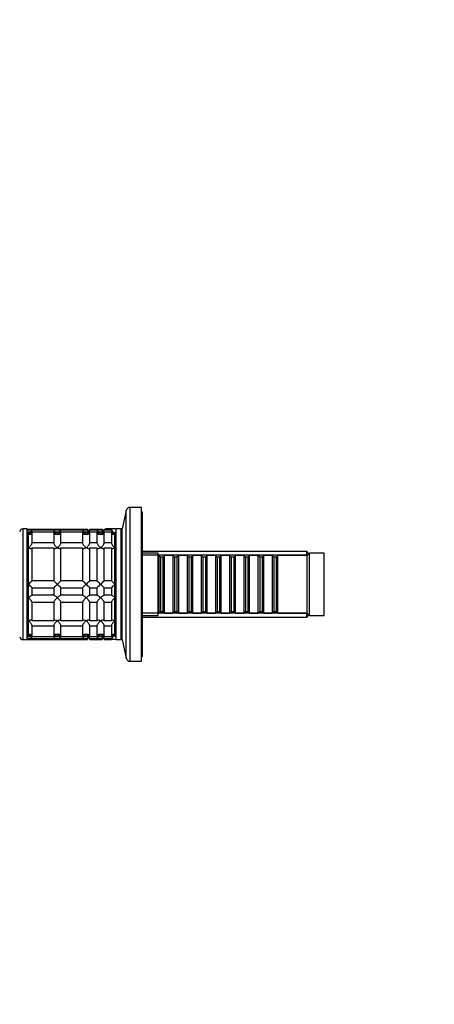
# Model space of a CAD drawing. Units: millimetres. Extents: x 0 to 1478, y 0 to 1758.
# Drawn here: x 268 to 440, y 939 to 1348 of the extents above; entities that cross this region are included whole.
import ezdxf
from ezdxf import colors
from ezdxf.entities.mleader import LeaderData, LeaderLine
from ezdxf.math import Vec2, Vec3

# ---------------------------------------------------------------- set-up
doc = ezdxf.new("R2010")
doc.units = ezdxf.units.MM
doc.layers.add('DV7_Défaut', color=7, linetype='Continuous')
doc.layers.add('Défaut', color=7, linetype='Continuous')

# ---------------------------------------------------------------- blocks, each defined once
blk = doc.blocks.new('_DOT')
at = {"color": 0}
blk.add_line((0, 0), (-1, 0), dxfattribs=at)
at = {"color": 0, "const_width": 0.333}
blk.add_lwpolyline([(-0.1665, 0, 1), (0.1665, 0, 1)], format="xyb", close=True, dxfattribs=at)
blk = doc.blocks.new('SE6')
at = {"layer": 'DV7_Défaut', "color": 7, "linetype": 'Continuous'}
for p, q in [((312.18, 1144.29), (310.48, 1136.62)), ((312.18, 1082.95), (312.18, 1144.29)), ((313.84, 1081.62), (313.84, 1145.62)), ((318.48, 1145.62), (313.84, 1145.62)), ((318.48, 1081.62), (318.48, 1145.62)), ((318.98, 1143.62), (318.48, 1143.62)), ((318.98, 1083.62), (318.98, 1143.62)), ((269.28, 1090.62), (269.28, 1136.62)), ((270.98, 1136.62), (269.28, 1136.62)), ((270.98, 1090.62), (270.98, 1136.62)), ((270.98, 1136.57), (272.98, 1136.57)), ((272.91, 1136.18), (270.98, 1136.18)), ((270.98, 1135.4), (272.37, 1135.4)), ((271.48, 1135.12), (270.98, 1135.12)), ((271.48, 1092.12), (271.48, 1135.12)), ((271.48, 1134.39), (271.48, 1135.12)), ((271.48, 1128.82), (271.48, 1134.39)), ((272.98, 1136.18), (272.98, 1136.57)), ((272.98, 1136.57), (281.98, 1136.57)), ((281.98, 1136.18), (272.98, 1136.18)), ((272.98, 1130.91), (272.98, 1135.4)), ((272.98, 1135.4), (281.98, 1135.4)), ((281.98, 1136.57), (281.98, 1136.18)), ((281.98, 1136.57), (284.98, 1136.57)), ((281.98, 1135.4), (281.98, 1130.91)), ((284.91, 1136.18), (282.04, 1136.18)), ((282.59, 1135.4), (284.37, 1135.4)), ((284.98, 1136.18), (284.98, 1136.57)), ((284.98, 1136.57), (293.98, 1136.57)), ((293.98, 1136.18), (284.98, 1136.18)), ((284.98, 1130.91), (284.98, 1135.4)), ((284.98, 1135.4), (293.98, 1135.4)), ((293.98, 1136.57), (293.98, 1136.18)), ((293.98, 1136.57), (296.08, 1136.57)), ((293.98, 1135.4), (293.98, 1130.91)), ((296.08, 1136.18), (294.04, 1136.18)), ((294.59, 1135.4), (296.08, 1135.4)), ((296.08, 1136.57), (296.08, 1136.18)), ((296.08, 1135.4), (296.08, 1135.26)), ((296.98, 1136.18), (296.98, 1136.57)), ((296.98, 1136.57), (299.98, 1136.57)), ((299.98, 1136.18), (296.98, 1136.18)), ((296.98, 1130.91), (296.98, 1135.4)), ((296.98, 1135.4), (299.98, 1135.4)), ((299.98, 1136.57), (299.98, 1136.18)), ((299.98, 1136.57), (302.08, 1136.57)), ((299.98, 1135.4), (299.98, 1130.91)), ((302.08, 1136.18), (300.04, 1136.18)), ((300.59, 1135.4), (302.08, 1135.4)), ((302.08, 1136.57), (302.08, 1136.18)), ((302.08, 1135.4), (302.08, 1135.26)), ((302.98, 1136.18), (302.98, 1136.57)), ((302.98, 1136.57), (305.98, 1136.57)), ((305.98, 1136.18), (302.98, 1136.18)), ((302.98, 1130.91), (302.98, 1135.4)), ((302.98, 1135.4), (305.98, 1135.4)), ((303.68, 1136.57), (303.68, 1136.62)), ((307.98, 1136.62), (303.68, 1136.62)), ((305.98, 1136.57), (305.98, 1136.18)), ((305.98, 1135.4), (305.98, 1130.91)), ((307.48, 1092.12), (307.48, 1135.12)), ((307.98, 1135.12), (307.48, 1135.12)), ((307.48, 1134.39), (307.48, 1135.12)), ((307.48, 1128.82), (307.48, 1134.39)), ((307.98, 1090.62), (307.98, 1136.62)), ((309.98, 1136.62), (307.98, 1136.62)), ((309.98, 1090.62), (309.98, 1136.62)), ((310.48, 1136.62), (309.98, 1136.62)), ((310.48, 1090.62), (310.48, 1136.62)), ((281.98, 1130.91), (272.98, 1130.91)), ((293.98, 1130.91), (284.98, 1130.91)), ((299.98, 1130.91), (296.98, 1130.91)), ((305.98, 1130.91), (302.98, 1130.91)), ((271.48, 1113.62), (271.48, 1128.82)), ((272.98, 1115.12), (272.98, 1128.79)), ((272.98, 1128.79), (281.98, 1128.79)), ((281.98, 1128.79), (281.98, 1115.12)), ((284.98, 1115.12), (284.98, 1128.79)), ((284.98, 1128.79), (293.98, 1128.79)), ((293.98, 1128.79), (293.98, 1115.12)), ((296.98, 1115.12), (296.98, 1128.79)), ((296.98, 1128.79), (299.98, 1128.79)), ((299.98, 1128.79), (299.98, 1115.12)), ((302.98, 1115.12), (302.98, 1128.79)), ((302.98, 1128.79), (305.98, 1128.79)), ((305.98, 1128.79), (305.98, 1115.12)), ((307.48, 1113.62), (307.48, 1128.82)), ((310.48, 1128.62), (309.98, 1128.62)), ((387.28, 1127.22), (318.98, 1127.22)), ((325.48, 1126.62), (318.98, 1126.62)), ((325.48, 1100.62), (325.48, 1126.62)), ((387.28, 1125.62), (387.28, 1127.22)), ((388.18, 1126.32), (387.28, 1127.22)), ((388.48, 1126.62), (387.48, 1125.62)), ((388.48, 1100.62), (388.48, 1126.62)), ((394.48, 1126.62), (388.48, 1126.62)), ((394.48, 1100.62), (394.48, 1126.62)), ((387.28, 1125.68), (318.98, 1125.68)), ((325.68, 1125.62), (325.48, 1125.62)), ((325.68, 1125.62), (325.68, 1101.62)), ((326.38, 1124.92), (325.68, 1125.62)), ((326.38, 1124.92), (326.38, 1102.32)), ((327.38, 1124.92), (326.38, 1124.92)), ((328.08, 1125.62), (327.38, 1124.92)), ((327.38, 1124.92), (327.38, 1102.32)), ((328.08, 1101.62), (328.08, 1125.62)), ((331.58, 1125.62), (328.08, 1125.62)), ((331.58, 1125.62), (331.58, 1101.62)), ((332.28, 1124.92), (331.58, 1125.62)), ((332.28, 1124.92), (332.28, 1102.32)), ((333.28, 1124.92), (332.28, 1124.92)), ((333.98, 1125.62), (333.28, 1124.92)), ((333.28, 1124.92), (333.28, 1102.32)), ((333.98, 1101.62), (333.98, 1125.62)), ((337.48, 1125.62), (333.98, 1125.62)), ((337.48, 1125.62), (337.48, 1101.62)), ((338.18, 1124.92), (337.48, 1125.62)), ((338.18, 1124.92), (338.18, 1102.32)), ((339.18, 1124.92), (338.18, 1124.92)), ((339.88, 1125.62), (339.18, 1124.92)), ((339.18, 1124.92), (339.18, 1102.32)), ((339.88, 1101.62), (339.88, 1125.62)), ((343.38, 1125.62), (339.88, 1125.62)), ((343.38, 1125.62), (343.38, 1101.62)), ((344.08, 1124.92), (343.38, 1125.62)), ((344.08, 1124.92), (344.08, 1102.32)), ((345.08, 1124.92), (344.08, 1124.92)), ((345.78, 1125.62), (345.08, 1124.92)), ((345.08, 1124.92), (345.08, 1102.32)), ((345.78, 1101.62), (345.78, 1125.62)), ((349.28, 1125.62), (345.78, 1125.62)), ((349.28, 1125.62), (349.28, 1101.62)), ((349.98, 1124.92), (349.28, 1125.62)), ((349.98, 1124.92), (349.98, 1102.32)), ((350.98, 1124.92), (349.98, 1124.92)), ((351.68, 1125.62), (350.98, 1124.92)), ((350.98, 1124.92), (350.98, 1102.32)), ((351.68, 1101.62), (351.68, 1125.62)), ((355.18, 1125.62), (351.68, 1125.62)), ((355.18, 1125.62), (355.18, 1101.62)), ((355.88, 1124.92), (355.18, 1125.62)), ((355.88, 1124.92), (355.88, 1102.32)), ((356.88, 1124.92), (355.88, 1124.92)), ((357.58, 1125.62), (356.88, 1124.92)), ((356.88, 1124.92), (356.88, 1102.32)), ((357.58, 1101.62), (357.58, 1125.62)), ((361.08, 1125.62), (357.58, 1125.62)), ((361.08, 1125.62), (361.08, 1101.62)), ((361.78, 1124.92), (361.08, 1125.62)), ((361.78, 1124.92), (361.78, 1102.32)), ((362.78, 1124.92), (361.78, 1124.92)), ((363.48, 1125.62), (362.78, 1124.92)), ((362.78, 1124.92), (362.78, 1102.32)), ((363.48, 1101.62), (363.48, 1125.62)), ((366.98, 1125.62), (363.48, 1125.62)), ((366.98, 1125.62), (366.98, 1101.62)), ((367.68, 1124.92), (366.98, 1125.62)), ((367.68, 1124.92), (367.68, 1102.32)), ((368.68, 1124.92), (367.68, 1124.92)), ((369.38, 1125.62), (368.68, 1124.92)), ((368.68, 1124.92), (368.68, 1102.32)), ((369.38, 1101.62), (369.38, 1125.62)), ((372.88, 1125.62), (369.38, 1125.62)), ((372.88, 1125.62), (372.88, 1101.62)), ((373.58, 1124.92), (372.88, 1125.62)), ((373.58, 1124.92), (373.58, 1102.32)), ((374.58, 1124.92), (373.58, 1124.92)), ((375.28, 1125.62), (374.58, 1124.92)), ((374.58, 1124.92), (374.58, 1102.32)), ((375.28, 1101.62), (375.28, 1125.62)), ((387.48, 1125.62), (375.28, 1125.62)), ((387.48, 1101.62), (387.48, 1125.62)), ((281.98, 1115.12), (272.98, 1115.12)), ((293.98, 1115.12), (284.98, 1115.12)), ((299.98, 1115.12), (296.98, 1115.12)), ((305.98, 1115.12), (302.98, 1115.12)), ((271.48, 1108.05), (271.48, 1113.62)), ((272.98, 1112.12), (281.98, 1112.12)), ((272.98, 1109.13), (272.98, 1112.12)), ((281.98, 1112.12), (281.98, 1109.13)), ((284.98, 1112.12), (293.98, 1112.12)), ((284.98, 1109.13), (284.98, 1112.12)), ((293.98, 1112.12), (293.98, 1109.13)), ((296.98, 1112.12), (299.98, 1112.12)), ((296.98, 1109.13), (296.98, 1112.12)), ((299.98, 1112.12), (299.98, 1109.13)), ((302.98, 1112.12), (305.98, 1112.12)), ((302.98, 1109.13), (302.98, 1112.12)), ((305.98, 1112.12), (305.98, 1109.13)), ((307.48, 1108.05), (307.48, 1113.62)), ((271.48, 1098.42), (271.48, 1108.05)), ((281.98, 1109.13), (272.98, 1109.13)), ((272.98, 1098.45), (272.98, 1106.23)), ((272.98, 1106.23), (281.98, 1106.23)), ((281.98, 1106.23), (281.98, 1098.45)), ((293.98, 1109.13), (284.98, 1109.13)), ((284.98, 1098.45), (284.98, 1106.23)), ((284.98, 1106.23), (293.98, 1106.23)), ((293.98, 1106.23), (293.98, 1098.45)), ((299.98, 1109.13), (296.98, 1109.13)), ((296.98, 1098.45), (296.98, 1106.23)), ((296.98, 1106.23), (299.98, 1106.23)), ((299.98, 1106.23), (299.98, 1098.45)), ((305.98, 1109.13), (302.98, 1109.13)), ((302.98, 1098.45), (302.98, 1106.23)), ((302.98, 1106.23), (305.98, 1106.23)), ((305.98, 1106.23), (305.98, 1098.45)), ((307.48, 1098.42), (307.48, 1108.05)), ((387.28, 1101.56), (318.98, 1101.56)), ((325.48, 1101.62), (325.68, 1101.62)), ((325.68, 1101.62), (326.38, 1102.32)), ((326.38, 1102.32), (327.38, 1102.32)), ((327.38, 1102.32), (328.08, 1101.62)), ((328.08, 1101.62), (331.58, 1101.62)), ((331.58, 1101.62), (332.28, 1102.32)), ((332.28, 1102.32), (333.28, 1102.32)), ((333.28, 1102.32), (333.98, 1101.62)), ((333.98, 1101.62), (337.48, 1101.62)), ((337.48, 1101.62), (338.18, 1102.32)), ((338.18, 1102.32), (339.18, 1102.32)), ((339.18, 1102.32), (339.88, 1101.62)), ((339.88, 1101.62), (343.38, 1101.62)), ((343.38, 1101.62), (344.08, 1102.32)), ((344.08, 1102.32), (345.08, 1102.32)), ((345.08, 1102.32), (345.78, 1101.62)), ((345.78, 1101.62), (349.28, 1101.62)), ((349.28, 1101.62), (349.98, 1102.32)), ((349.98, 1102.32), (350.98, 1102.32)), ((350.98, 1102.32), (351.68, 1101.62)), ((351.68, 1101.62), (355.18, 1101.62)), ((355.18, 1101.62), (355.88, 1102.32)), ((355.88, 1102.32), (356.88, 1102.32)), ((356.88, 1102.32), (357.58, 1101.62)), ((357.58, 1101.62), (361.08, 1101.62)), ((361.08, 1101.62), (361.78, 1102.32)), ((361.78, 1102.32), (362.78, 1102.32)), ((362.78, 1102.32), (363.48, 1101.62)), ((363.48, 1101.62), (366.98, 1101.62)), ((366.98, 1101.62), (367.68, 1102.32)), ((367.68, 1102.32), (368.68, 1102.32)), ((368.68, 1102.32), (369.38, 1101.62)), ((369.38, 1101.62), (372.88, 1101.62)), ((372.88, 1101.62), (373.58, 1102.32)), ((373.58, 1102.32), (374.58, 1102.32)), ((374.58, 1102.32), (375.28, 1101.62)), ((375.28, 1101.62), (387.48, 1101.62)), ((387.28, 1100.02), (387.28, 1101.62)), ((387.48, 1101.62), (388.48, 1100.62)), ((271.48, 1092.85), (271.48, 1098.42)), ((281.98, 1098.45), (272.98, 1098.45)), ((293.98, 1098.45), (284.98, 1098.45)), ((299.98, 1098.45), (296.98, 1098.45)), ((305.98, 1098.45), (302.98, 1098.45)), ((307.48, 1092.85), (307.48, 1098.42)), ((309.98, 1098.62), (310.48, 1098.62)), ((318.98, 1100.62), (325.48, 1100.62)), ((318.98, 1100.02), (387.28, 1100.02)), ((387.28, 1100.02), (388.18, 1100.92)), ((388.48, 1100.62), (394.48, 1100.62)), ((272.98, 1091.84), (272.98, 1096.33)), ((272.98, 1096.33), (281.98, 1096.33)), ((281.98, 1096.33), (281.98, 1091.84)), ((284.98, 1091.84), (284.98, 1096.33)), ((284.98, 1096.33), (293.98, 1096.33)), ((293.98, 1096.33), (293.98, 1091.84)), ((296.98, 1091.84), (296.98, 1096.33)), ((296.98, 1096.33), (299.98, 1096.33)), ((299.98, 1096.33), (299.98, 1091.84)), ((302.98, 1091.84), (302.98, 1096.33)), ((302.98, 1096.33), (305.98, 1096.33)), ((305.98, 1096.33), (305.98, 1091.84)), ((269.08, 1090.63), (269.08, 1090.62)), ((269.08, 1090.62), (269.28, 1090.62)), ((269.28, 1090.62), (270.98, 1090.62)), ((270.98, 1092.12), (271.48, 1092.12)), ((272.35, 1091.84), (270.98, 1091.84)), ((270.98, 1091.06), (272.91, 1091.06)), ((270.98, 1090.62), (272.98, 1090.62)), ((271.48, 1092.85), (271.48, 1092.12)), ((281.98, 1091.84), (272.98, 1091.84)), ((272.98, 1091.06), (272.98, 1090.62)), ((272.98, 1091.06), (281.98, 1091.06)), ((272.98, 1090.62), (281.98, 1090.62)), ((281.98, 1090.62), (281.98, 1091.06)), ((281.98, 1090.62), (284.98, 1090.62)), ((282.05, 1091.06), (284.91, 1091.06)), ((284.35, 1091.84), (282.6, 1091.84)), ((293.98, 1091.84), (284.98, 1091.84)), ((284.98, 1091.06), (284.98, 1090.62)), ((284.98, 1091.06), (293.98, 1091.06)), ((284.98, 1090.62), (293.98, 1090.62)), ((293.98, 1090.62), (293.98, 1091.06)), ((293.98, 1090.62), (296.08, 1090.62)), ((294.05, 1091.06), (296.08, 1091.06)), ((296.08, 1091.84), (294.6, 1091.84)), ((296.08, 1091.99), (296.08, 1091.84)), ((296.08, 1090.62), (296.08, 1091.06)), ((299.98, 1091.84), (296.98, 1091.84)), ((296.98, 1091.06), (296.98, 1090.62)), ((296.98, 1091.06), (299.98, 1091.06)), ((296.98, 1090.62), (299.98, 1090.62)), ((299.98, 1090.62), (299.98, 1091.06)), ((299.98, 1090.62), (302.08, 1090.62)), ((300.05, 1091.06), (302.08, 1091.06)), ((302.08, 1091.84), (300.6, 1091.84)), ((302.08, 1091.99), (302.08, 1091.84)), ((302.08, 1090.62), (302.08, 1091.06)), ((305.98, 1091.84), (302.98, 1091.84)), ((302.98, 1091.06), (302.98, 1090.62)), ((302.98, 1091.06), (305.98, 1091.06)), ((302.98, 1090.62), (305.98, 1090.62)), ((305.98, 1090.62), (305.98, 1091.06)), ((307.48, 1092.85), (307.48, 1092.12)), ((307.48, 1092.12), (307.98, 1092.12)), ((307.98, 1090.62), (309.98, 1090.62)), ((309.98, 1090.62), (310.48, 1090.62)), ((310.48, 1090.62), (312.18, 1082.95)), ((313.84, 1081.62), (318.48, 1081.62)), ((318.48, 1083.62), (318.98, 1083.62))]:
    blk.add_line(p, q, dxfattribs=at)
for centre, radius, start, end in [((313.84, 1143.92), 1.7, 90, 167.5), ((269.28, 1135.12), 1.5, 90, 167.097), ((271.52, 1136.58), 1.46, 268.466, 359.6349), ((271.02, 1136.29), 1.96, 283.4573, 356.6069), ((283.44, 1136.58), 1.46, 180.3075, 271.5917), ((283.94, 1136.29), 1.96, 183.4475, 256.4883), ((283.52, 1136.58), 1.46, 268.466, 359.6349), ((283.02, 1136.29), 1.96, 283.4573, 356.6069), ((295.44, 1136.58), 1.46, 180.3075, 271.5917), ((295.94, 1136.29), 1.96, 183.4475, 256.4883), ((295.52, 1136.58), 1.46, 268.466, 359.6349), ((295.02, 1136.29), 1.96, 283.4573, 356.6069), ((297.54, 1136.58), 1.46, 180.3075, 226.0912), ((298.04, 1136.29), 1.96, 183.4475, 208.4698), ((301.44, 1136.58), 1.46, 180.3075, 271.5917), ((301.94, 1136.29), 1.96, 183.4475, 256.4883), ((301.52, 1136.58), 1.46, 268.466, 359.6349), ((301.02, 1136.29), 1.96, 283.4573, 356.6069), ((303.54, 1136.58), 1.46, 180.3075, 226.0912), ((304.03, 1136.29), 1.96, 183.3931, 208.448), ((307.44, 1136.58), 1.46, 180.3075, 271.5917), ((307.93, 1136.29), 1.96, 183.3931, 256.5427), ((253.36, 1133.24), 26.71, 312.7095, 317.26), ((302.6, 1134.25), 28.12, 222.8545, 227.176), ((265.36, 1133.24), 26.71, 312.7095, 317.26), ((314.6, 1134.25), 28.12, 222.8545, 227.176), ((277.36, 1133.24), 26.71, 312.7095, 317.26), ((320.6, 1134.25), 28.12, 222.8545, 227.176), ((283.36, 1133.24), 26.71, 312.7095, 317.26), ((326.6, 1134.25), 28.12, 222.8545, 227.176), ((252.36, 1092.99), 28.12, 42.8545, 47.176), ((301.6, 1093.99), 26.71, 132.7095, 137.26), ((264.36, 1092.99), 28.12, 42.8545, 47.176), ((313.6, 1093.99), 26.71, 132.7095, 137.26), ((276.36, 1092.99), 28.12, 42.8545, 47.176), ((319.6, 1093.99), 26.71, 132.7095, 137.26), ((282.36, 1092.99), 28.12, 42.8545, 47.176), ((325.6, 1093.99), 26.71, 132.7095, 137.26), ((269.28, 1092.12), 1.5, 192.903, 270), ((271.02, 1090.95), 1.96, 3.3931, 76.5427), ((271.48, 1090.62), 1.5, 0, 90), ((283.93, 1090.95), 1.96, 103.4573, 176.6069), ((283.48, 1090.62), 1.5, 0, 180), ((283.02, 1090.94), 1.96, 3.4475, 76.4883), ((295.93, 1090.95), 1.96, 103.4573, 176.6069), ((295.48, 1090.62), 1.5, 0, 180), ((295.02, 1090.94), 1.96, 3.4475, 76.4883), ((298.03, 1090.95), 1.96, 152.5415, 176.6069), ((297.58, 1090.62), 1.5, 134.427, 180), ((301.93, 1090.95), 1.96, 103.4573, 176.6069), ((301.48, 1090.62), 1.5, 0, 180), ((301.02, 1090.94), 1.96, 3.4475, 76.4883), ((304.03, 1090.95), 1.96, 152.5415, 176.6069), ((303.58, 1090.62), 1.5, 134.427, 180), ((307.93, 1090.95), 1.96, 103.4573, 176.6069), ((307.48, 1090.62), 1.5, 90, 180), ((307.48, 1067.71), 23, 88.7509, 93.7267), ((313.84, 1083.32), 1.7, 192.5, 270)]:
    blk.add_arc(centre, radius, start, end, dxfattribs=at)
for points, knots in [([(272.98, 1135.4), (272.98, 1135.29), (272.96, 1135.18), (272.91, 1134.98), (272.87, 1134.89), (272.72, 1134.65), (272.59, 1134.54), (272.3, 1134.39), (272.14, 1134.35), (271.9, 1134.33), (271.82, 1134.33), (271.65, 1134.35), (271.56, 1134.37), (271.48, 1134.39)], [0, 0, 0, 0, 0.125, 0.125, 0.25, 0.25, 0.5, 0.5, 0.75, 0.75, 0.875, 0.875, 1, 1, 1, 1]), ([(283.48, 1134.39), (283.39, 1134.37), (283.31, 1134.35), (283.14, 1134.33), (283.06, 1134.33), (282.82, 1134.35), (282.65, 1134.39), (282.36, 1134.54), (282.23, 1134.65), (282.09, 1134.89), (282.05, 1134.98), (281.99, 1135.18), (281.98, 1135.29), (281.98, 1135.4)], [0, 0, 0, 0, 0.125, 0.125, 0.25, 0.25, 0.5, 0.5, 0.75, 0.75, 0.875, 0.875, 1, 1, 1, 1]), ([(284.98, 1135.4), (284.98, 1135.17), (284.92, 1134.97), (284.73, 1134.65), (284.59, 1134.54), (284.3, 1134.39), (284.15, 1134.35), (283.82, 1134.33), (283.65, 1134.34), (283.48, 1134.39)], [0, 0, 0, 0, 0.25, 0.25, 0.5, 0.5, 0.75, 0.75, 1, 1, 1, 1]), ([(295.48, 1134.39), (295.39, 1134.37), (295.31, 1134.35), (295.14, 1134.33), (295.06, 1134.33), (294.82, 1134.35), (294.65, 1134.39), (294.36, 1134.54), (294.23, 1134.65), (294.09, 1134.89), (294.05, 1134.98), (293.99, 1135.18), (293.98, 1135.29), (293.98, 1135.4)], [0, 0, 0, 0, 0.125, 0.125, 0.25, 0.25, 0.5, 0.5, 0.75, 0.75, 0.875, 0.875, 1, 1, 1, 1]), ([(296.98, 1135.4), (296.98, 1135.17), (296.92, 1134.97), (296.73, 1134.65), (296.59, 1134.54), (296.3, 1134.39), (296.15, 1134.35), (295.82, 1134.33), (295.65, 1134.34), (295.48, 1134.39)], [0, 0, 0, 0, 0.25, 0.25, 0.5, 0.5, 0.75, 0.75, 1, 1, 1, 1]), ([(301.48, 1134.39), (301.39, 1134.37), (301.31, 1134.35), (301.14, 1134.33), (301.06, 1134.33), (300.82, 1134.35), (300.65, 1134.39), (300.36, 1134.54), (300.23, 1134.65), (300.09, 1134.89), (300.05, 1134.98), (299.99, 1135.18), (299.98, 1135.29), (299.98, 1135.4)], [0, 0, 0, 0, 0.125, 0.125, 0.25, 0.25, 0.5, 0.5, 0.75, 0.75, 0.875, 0.875, 1, 1, 1, 1]), ([(302.98, 1135.4), (302.98, 1135.17), (302.92, 1134.97), (302.73, 1134.65), (302.59, 1134.54), (302.3, 1134.39), (302.15, 1134.35), (301.82, 1134.33), (301.65, 1134.34), (301.48, 1134.39)], [0, 0, 0, 0, 0.25, 0.25, 0.5, 0.5, 0.75, 0.75, 1, 1, 1, 1]), ([(307.48, 1134.39), (307.39, 1134.37), (307.31, 1134.35), (307.14, 1134.33), (307.06, 1134.33), (306.82, 1134.35), (306.65, 1134.39), (306.36, 1134.54), (306.23, 1134.65), (306.09, 1134.89), (306.05, 1134.98), (305.99, 1135.18), (305.98, 1135.29), (305.98, 1135.4)], [0, 0, 0, 0, 0.125, 0.125, 0.25, 0.25, 0.5, 0.5, 0.75, 0.75, 0.875, 0.875, 1, 1, 1, 1]), ([(271.48, 1128.82), (271.56, 1128.88), (271.65, 1128.94), (271.82, 1129.08), (271.9, 1129.15), (272.14, 1129.37), (272.3, 1129.54), (272.59, 1129.91), (272.72, 1130.11), (272.87, 1130.42), (272.91, 1130.53), (272.96, 1130.73), (272.98, 1130.82), (272.98, 1130.91)], [0, 0, 0, 0, 0.125, 0.125, 0.25, 0.25, 0.5, 0.5, 0.75, 0.75, 0.875, 0.875, 1, 1, 1, 1]), ([(281.98, 1130.91), (281.98, 1130.74), (282.04, 1130.52), (282.23, 1130.11), (282.36, 1129.91), (282.8, 1129.36), (283.14, 1129.05), (283.48, 1128.82)], [0, 0, 0, 0, 0.25, 0.25, 0.5, 0.5, 1, 1, 1, 1]), ([(283.48, 1128.82), (283.56, 1128.88), (283.65, 1128.94), (283.82, 1129.08), (283.9, 1129.15), (284.14, 1129.37), (284.3, 1129.54), (284.59, 1129.91), (284.72, 1130.11), (284.87, 1130.42), (284.91, 1130.52), (284.96, 1130.72), (284.98, 1130.82), (284.98, 1130.91)], [0, 0, 0, 0, 0.125, 0.125, 0.25, 0.25, 0.5, 0.5, 0.75, 0.75, 0.875, 0.875, 1, 1, 1, 1]), ([(293.98, 1130.91), (293.98, 1130.74), (294.04, 1130.52), (294.23, 1130.11), (294.36, 1129.91), (294.8, 1129.36), (295.14, 1129.05), (295.48, 1128.82)], [0, 0, 0, 0, 0.25, 0.25, 0.5, 0.5, 1, 1, 1, 1]), ([(295.48, 1128.82), (295.56, 1128.88), (295.65, 1128.94), (295.82, 1129.08), (295.9, 1129.15), (296.14, 1129.37), (296.3, 1129.54), (296.59, 1129.91), (296.72, 1130.11), (296.87, 1130.42), (296.91, 1130.52), (296.96, 1130.72), (296.98, 1130.82), (296.98, 1130.91)], [0, 0, 0, 0, 0.125, 0.125, 0.25, 0.25, 0.5, 0.5, 0.75, 0.75, 0.875, 0.875, 1, 1, 1, 1]), ([(299.98, 1130.91), (299.98, 1130.74), (300.04, 1130.52), (300.23, 1130.11), (300.36, 1129.91), (300.8, 1129.36), (301.14, 1129.05), (301.48, 1128.82)], [0, 0, 0, 0, 0.25, 0.25, 0.5, 0.5, 1, 1, 1, 1]), ([(301.48, 1128.82), (301.56, 1128.88), (301.65, 1128.94), (301.82, 1129.08), (301.9, 1129.15), (302.14, 1129.37), (302.3, 1129.54), (302.59, 1129.91), (302.72, 1130.11), (302.87, 1130.42), (302.91, 1130.52), (302.96, 1130.72), (302.98, 1130.82), (302.98, 1130.91)], [0, 0, 0, 0, 0.125, 0.125, 0.25, 0.25, 0.5, 0.5, 0.75, 0.75, 0.875, 0.875, 1, 1, 1, 1]), ([(305.98, 1130.91), (305.98, 1130.74), (306.04, 1130.52), (306.23, 1130.11), (306.36, 1129.91), (306.8, 1129.36), (307.14, 1129.05), (307.48, 1128.82)], [0, 0, 0, 0, 0.25, 0.25, 0.5, 0.5, 1, 1, 1, 1]), ([(272.98, 1128.79), (272.98, 1128.63), (272.92, 1128.51), (272.73, 1128.38), (272.6, 1128.37), (272.16, 1128.43), (271.81, 1128.59), (271.48, 1128.82)], [0, 0, 0, 0, 0.25, 0.25, 0.5, 0.5, 1, 1, 1, 1]), ([(283.48, 1128.82), (283.39, 1128.76), (283.31, 1128.71), (283.14, 1128.62), (283.06, 1128.57), (282.82, 1128.46), (282.65, 1128.41), (282.36, 1128.37), (282.23, 1128.38), (282.09, 1128.48), (282.05, 1128.52), (281.99, 1128.64), (281.98, 1128.71), (281.98, 1128.79)], [0, 0, 0, 0, 0.125, 0.125, 0.25, 0.25, 0.5, 0.5, 0.75, 0.75, 0.875, 0.875, 1, 1, 1, 1]), ([(284.98, 1128.79), (284.98, 1128.71), (284.96, 1128.64), (284.91, 1128.52), (284.87, 1128.48), (284.72, 1128.38), (284.59, 1128.37), (284.3, 1128.41), (284.14, 1128.46), (283.9, 1128.57), (283.82, 1128.62), (283.65, 1128.71), (283.56, 1128.76), (283.48, 1128.82)], [0, 0, 0, 0, 0.125, 0.125, 0.25, 0.25, 0.5, 0.5, 0.75, 0.75, 0.875, 0.875, 1, 1, 1, 1]), ([(295.48, 1128.82), (295.39, 1128.76), (295.31, 1128.71), (295.14, 1128.62), (295.06, 1128.57), (294.82, 1128.46), (294.65, 1128.41), (294.36, 1128.37), (294.23, 1128.38), (294.09, 1128.48), (294.05, 1128.52), (293.99, 1128.64), (293.98, 1128.71), (293.98, 1128.79)], [0, 0, 0, 0, 0.125, 0.125, 0.25, 0.25, 0.5, 0.5, 0.75, 0.75, 0.875, 0.875, 1, 1, 1, 1]), ([(296.98, 1128.79), (296.98, 1128.71), (296.96, 1128.64), (296.91, 1128.52), (296.87, 1128.48), (296.72, 1128.38), (296.59, 1128.37), (296.3, 1128.41), (296.14, 1128.46), (295.9, 1128.57), (295.82, 1128.62), (295.65, 1128.71), (295.56, 1128.76), (295.48, 1128.82)], [0, 0, 0, 0, 0.125, 0.125, 0.25, 0.25, 0.5, 0.5, 0.75, 0.75, 0.875, 0.875, 1, 1, 1, 1]), ([(301.48, 1128.82), (301.39, 1128.76), (301.31, 1128.71), (301.14, 1128.62), (301.06, 1128.57), (300.82, 1128.46), (300.65, 1128.41), (300.36, 1128.37), (300.23, 1128.38), (300.09, 1128.48), (300.05, 1128.52), (299.99, 1128.64), (299.98, 1128.71), (299.98, 1128.79)], [0, 0, 0, 0, 0.125, 0.125, 0.25, 0.25, 0.5, 0.5, 0.75, 0.75, 0.875, 0.875, 1, 1, 1, 1]), ([(302.98, 1128.79), (302.98, 1128.71), (302.96, 1128.64), (302.91, 1128.52), (302.87, 1128.48), (302.72, 1128.38), (302.59, 1128.37), (302.3, 1128.41), (302.14, 1128.46), (301.9, 1128.57), (301.82, 1128.62), (301.65, 1128.71), (301.56, 1128.76), (301.48, 1128.82)], [0, 0, 0, 0, 0.125, 0.125, 0.25, 0.25, 0.5, 0.5, 0.75, 0.75, 0.875, 0.875, 1, 1, 1, 1]), ([(307.48, 1128.82), (307.39, 1128.76), (307.31, 1128.71), (307.14, 1128.62), (307.06, 1128.57), (306.82, 1128.46), (306.65, 1128.41), (306.36, 1128.37), (306.23, 1128.38), (306.09, 1128.48), (306.05, 1128.52), (305.99, 1128.64), (305.98, 1128.71), (305.98, 1128.79)], [0, 0, 0, 0, 0.125, 0.125, 0.25, 0.25, 0.5, 0.5, 0.75, 0.75, 0.875, 0.875, 1, 1, 1, 1]), ([(271.48, 1108.05), (271.56, 1108.13), (271.65, 1108.21), (271.82, 1108.36), (271.9, 1108.43), (272.14, 1108.64), (272.3, 1108.77), (272.59, 1108.99), (272.72, 1109.08), (272.87, 1109.15), (272.91, 1109.17), (272.96, 1109.17), (272.98, 1109.15), (272.98, 1109.13)], [0, 0, 0, 0, 0.125, 0.125, 0.25, 0.25, 0.5, 0.5, 0.75, 0.75, 0.875, 0.875, 1, 1, 1, 1]), ([(272.98, 1106.23), (272.98, 1106.26), (272.96, 1106.31), (272.91, 1106.43), (272.87, 1106.5), (272.72, 1106.72), (272.59, 1106.89), (272.3, 1107.22), (272.14, 1107.4), (271.9, 1107.65), (271.82, 1107.73), (271.65, 1107.89), (271.56, 1107.98), (271.48, 1108.05)], [0, 0, 0, 0, 0.125, 0.125, 0.25, 0.25, 0.5, 0.5, 0.75, 0.75, 0.875, 0.875, 1, 1, 1, 1]), ([(281.98, 1109.13), (281.98, 1109.15), (281.99, 1109.17), (282.05, 1109.17), (282.09, 1109.15), (282.23, 1109.08), (282.37, 1108.99), (282.65, 1108.77), (282.82, 1108.64), (283.14, 1108.36), (283.31, 1108.21), (283.48, 1108.05)], [0, 0, 0, 0, 0.125, 0.125, 0.25, 0.25, 0.5, 0.5, 0.75, 0.75, 1, 1, 1, 1]), ([(283.48, 1108.05), (283.39, 1107.98), (283.31, 1107.89), (283.14, 1107.73), (283.06, 1107.65), (282.82, 1107.4), (282.65, 1107.22), (282.36, 1106.89), (282.23, 1106.72), (282.09, 1106.5), (282.05, 1106.43), (281.99, 1106.31), (281.98, 1106.26), (281.98, 1106.23)], [0, 0, 0, 0, 0.125, 0.125, 0.25, 0.25, 0.5, 0.5, 0.75, 0.75, 0.875, 0.875, 1, 1, 1, 1]), ([(283.48, 1108.05), (283.56, 1108.13), (283.65, 1108.21), (283.82, 1108.36), (283.9, 1108.43), (284.14, 1108.64), (284.3, 1108.77), (284.59, 1108.99), (284.72, 1109.08), (284.87, 1109.15), (284.91, 1109.17), (284.96, 1109.17), (284.98, 1109.15), (284.98, 1109.13)], [0, 0, 0, 0, 0.125, 0.125, 0.25, 0.25, 0.5, 0.5, 0.75, 0.75, 0.875, 0.875, 1, 1, 1, 1]), ([(284.98, 1106.23), (284.98, 1106.3), (284.92, 1106.42), (284.73, 1106.72), (284.59, 1106.88), (284.3, 1107.22), (284.15, 1107.39), (283.82, 1107.73), (283.65, 1107.9), (283.48, 1108.05)], [0, 0, 0, 0, 0.25, 0.25, 0.5, 0.5, 0.75, 0.75, 1, 1, 1, 1]), ([(293.98, 1109.13), (293.98, 1109.15), (293.99, 1109.17), (294.05, 1109.17), (294.09, 1109.15), (294.23, 1109.08), (294.37, 1108.99), (294.65, 1108.77), (294.82, 1108.64), (295.14, 1108.36), (295.31, 1108.21), (295.48, 1108.05)], [0, 0, 0, 0, 0.125, 0.125, 0.25, 0.25, 0.5, 0.5, 0.75, 0.75, 1, 1, 1, 1]), ([(295.48, 1108.05), (295.39, 1107.98), (295.31, 1107.89), (295.14, 1107.73), (295.06, 1107.65), (294.82, 1107.4), (294.65, 1107.22), (294.36, 1106.89), (294.23, 1106.72), (294.09, 1106.5), (294.05, 1106.43), (293.99, 1106.31), (293.98, 1106.26), (293.98, 1106.23)], [0, 0, 0, 0, 0.125, 0.125, 0.25, 0.25, 0.5, 0.5, 0.75, 0.75, 0.875, 0.875, 1, 1, 1, 1]), ([(295.48, 1108.05), (295.56, 1108.13), (295.65, 1108.21), (295.82, 1108.36), (295.9, 1108.43), (296.14, 1108.64), (296.3, 1108.77), (296.59, 1108.99), (296.72, 1109.08), (296.87, 1109.15), (296.91, 1109.17), (296.96, 1109.17), (296.98, 1109.15), (296.98, 1109.13)], [0, 0, 0, 0, 0.125, 0.125, 0.25, 0.25, 0.5, 0.5, 0.75, 0.75, 0.875, 0.875, 1, 1, 1, 1]), ([(296.98, 1106.23), (296.98, 1106.3), (296.92, 1106.42), (296.73, 1106.72), (296.59, 1106.88), (296.3, 1107.22), (296.15, 1107.39), (295.82, 1107.73), (295.65, 1107.9), (295.48, 1108.05)], [0, 0, 0, 0, 0.25, 0.25, 0.5, 0.5, 0.75, 0.75, 1, 1, 1, 1]), ([(299.98, 1109.13), (299.98, 1109.15), (299.99, 1109.17), (300.05, 1109.17), (300.09, 1109.15), (300.23, 1109.08), (300.37, 1108.99), (300.65, 1108.77), (300.82, 1108.64), (301.14, 1108.36), (301.31, 1108.21), (301.48, 1108.05)], [0, 0, 0, 0, 0.125, 0.125, 0.25, 0.25, 0.5, 0.5, 0.75, 0.75, 1, 1, 1, 1]), ([(301.48, 1108.05), (301.39, 1107.98), (301.31, 1107.89), (301.14, 1107.73), (301.06, 1107.65), (300.82, 1107.4), (300.65, 1107.22), (300.36, 1106.89), (300.23, 1106.72), (300.09, 1106.5), (300.05, 1106.43), (299.99, 1106.31), (299.98, 1106.26), (299.98, 1106.23)], [0, 0, 0, 0, 0.125, 0.125, 0.25, 0.25, 0.5, 0.5, 0.75, 0.75, 0.875, 0.875, 1, 1, 1, 1]), ([(301.48, 1108.05), (301.56, 1108.13), (301.65, 1108.21), (301.82, 1108.36), (301.9, 1108.43), (302.14, 1108.64), (302.3, 1108.77), (302.59, 1108.99), (302.72, 1109.08), (302.87, 1109.15), (302.91, 1109.17), (302.96, 1109.17), (302.98, 1109.15), (302.98, 1109.13)], [0, 0, 0, 0, 0.125, 0.125, 0.25, 0.25, 0.5, 0.5, 0.75, 0.75, 0.875, 0.875, 1, 1, 1, 1]), ([(302.98, 1106.23), (302.98, 1106.3), (302.92, 1106.42), (302.73, 1106.72), (302.59, 1106.88), (302.3, 1107.22), (302.15, 1107.39), (301.82, 1107.73), (301.65, 1107.9), (301.48, 1108.05)], [0, 0, 0, 0, 0.25, 0.25, 0.5, 0.5, 0.75, 0.75, 1, 1, 1, 1]), ([(305.98, 1109.13), (305.98, 1109.15), (305.99, 1109.17), (306.05, 1109.17), (306.09, 1109.15), (306.23, 1109.08), (306.36, 1108.99), (306.65, 1108.77), (306.82, 1108.64), (307.06, 1108.43), (307.14, 1108.36), (307.31, 1108.21), (307.39, 1108.13), (307.48, 1108.05)], [0, 0, 0, 0, 0.125, 0.125, 0.25, 0.25, 0.5, 0.5, 0.75, 0.75, 0.875, 0.875, 1, 1, 1, 1]), ([(307.48, 1108.05), (307.39, 1107.98), (307.31, 1107.89), (307.14, 1107.73), (307.06, 1107.65), (306.82, 1107.4), (306.65, 1107.22), (306.36, 1106.89), (306.23, 1106.72), (306.09, 1106.5), (306.05, 1106.43), (305.99, 1106.31), (305.98, 1106.26), (305.98, 1106.23)], [0, 0, 0, 0, 0.125, 0.125, 0.25, 0.25, 0.5, 0.5, 0.75, 0.75, 0.875, 0.875, 1, 1, 1, 1]), ([(271.48, 1098.42), (271.56, 1098.47), (271.65, 1098.53), (271.82, 1098.62), (271.9, 1098.66), (272.14, 1098.78), (272.3, 1098.83), (272.59, 1098.87), (272.72, 1098.85), (272.87, 1098.76), (272.91, 1098.72), (272.96, 1098.6), (272.98, 1098.53), (272.98, 1098.45)], [0, 0, 0, 0, 0.125, 0.125, 0.25, 0.25, 0.5, 0.5, 0.75, 0.75, 0.875, 0.875, 1, 1, 1, 1]), ([(272.98, 1096.33), (272.98, 1096.5), (272.92, 1096.71), (272.73, 1097.12), (272.6, 1097.32), (272.16, 1097.88), (271.81, 1098.19), (271.48, 1098.42)], [0, 0, 0, 0, 0.25, 0.25, 0.5, 0.5, 1, 1, 1, 1]), ([(281.98, 1098.45), (281.98, 1098.61), (282.04, 1098.73), (282.23, 1098.85), (282.36, 1098.87), (282.8, 1098.81), (283.14, 1098.65), (283.48, 1098.42)], [0, 0, 0, 0, 0.25, 0.25, 0.5, 0.5, 1, 1, 1, 1]), ([(283.48, 1098.42), (283.39, 1098.36), (283.31, 1098.3), (283.14, 1098.16), (283.06, 1098.09), (282.82, 1097.87), (282.65, 1097.7), (282.36, 1097.33), (282.23, 1097.13), (282.09, 1096.82), (282.05, 1096.71), (281.99, 1096.51), (281.98, 1096.42), (281.98, 1096.33)], [0, 0, 0, 0, 0.125, 0.125, 0.25, 0.25, 0.5, 0.5, 0.75, 0.75, 0.875, 0.875, 1, 1, 1, 1]), ([(283.48, 1098.42), (283.56, 1098.47), (283.65, 1098.53), (283.82, 1098.62), (283.9, 1098.66), (284.14, 1098.78), (284.3, 1098.83), (284.59, 1098.87), (284.72, 1098.85), (284.87, 1098.76), (284.91, 1098.72), (284.96, 1098.6), (284.98, 1098.53), (284.98, 1098.45)], [0, 0, 0, 0, 0.125, 0.125, 0.25, 0.25, 0.5, 0.5, 0.75, 0.75, 0.875, 0.875, 1, 1, 1, 1]), ([(284.98, 1096.33), (284.98, 1096.5), (284.92, 1096.71), (284.73, 1097.12), (284.6, 1097.32), (284.16, 1097.88), (283.81, 1098.19), (283.48, 1098.42)], [0, 0, 0, 0, 0.25, 0.25, 0.5, 0.5, 1, 1, 1, 1]), ([(293.98, 1098.45), (293.98, 1098.61), (294.04, 1098.73), (294.23, 1098.85), (294.36, 1098.87), (294.8, 1098.81), (295.14, 1098.65), (295.48, 1098.42)], [0, 0, 0, 0, 0.25, 0.25, 0.5, 0.5, 1, 1, 1, 1]), ([(295.48, 1098.42), (295.39, 1098.36), (295.31, 1098.3), (295.14, 1098.16), (295.06, 1098.09), (294.82, 1097.87), (294.65, 1097.7), (294.36, 1097.33), (294.23, 1097.13), (294.09, 1096.82), (294.05, 1096.71), (293.99, 1096.51), (293.98, 1096.42), (293.98, 1096.33)], [0, 0, 0, 0, 0.125, 0.125, 0.25, 0.25, 0.5, 0.5, 0.75, 0.75, 0.875, 0.875, 1, 1, 1, 1]), ([(295.48, 1098.42), (295.56, 1098.47), (295.65, 1098.53), (295.82, 1098.62), (295.9, 1098.66), (296.14, 1098.78), (296.3, 1098.83), (296.59, 1098.87), (296.72, 1098.85), (296.87, 1098.76), (296.91, 1098.72), (296.96, 1098.6), (296.98, 1098.53), (296.98, 1098.45)], [0, 0, 0, 0, 0.125, 0.125, 0.25, 0.25, 0.5, 0.5, 0.75, 0.75, 0.875, 0.875, 1, 1, 1, 1]), ([(296.98, 1096.33), (296.98, 1096.5), (296.92, 1096.71), (296.73, 1097.12), (296.6, 1097.32), (296.16, 1097.88), (295.81, 1098.19), (295.48, 1098.42)], [0, 0, 0, 0, 0.25, 0.25, 0.5, 0.5, 1, 1, 1, 1]), ([(299.98, 1098.45), (299.98, 1098.61), (300.04, 1098.73), (300.23, 1098.85), (300.36, 1098.87), (300.8, 1098.81), (301.14, 1098.65), (301.48, 1098.42)], [0, 0, 0, 0, 0.25, 0.25, 0.5, 0.5, 1, 1, 1, 1]), ([(301.48, 1098.42), (301.39, 1098.36), (301.31, 1098.3), (301.14, 1098.16), (301.06, 1098.09), (300.82, 1097.87), (300.65, 1097.7), (300.36, 1097.33), (300.23, 1097.13), (300.09, 1096.82), (300.05, 1096.71), (299.99, 1096.51), (299.98, 1096.42), (299.98, 1096.33)], [0, 0, 0, 0, 0.125, 0.125, 0.25, 0.25, 0.5, 0.5, 0.75, 0.75, 0.875, 0.875, 1, 1, 1, 1]), ([(301.48, 1098.42), (301.56, 1098.47), (301.65, 1098.53), (301.82, 1098.62), (301.9, 1098.66), (302.14, 1098.78), (302.3, 1098.83), (302.59, 1098.87), (302.72, 1098.85), (302.87, 1098.76), (302.91, 1098.72), (302.96, 1098.6), (302.98, 1098.53), (302.98, 1098.45)], [0, 0, 0, 0, 0.125, 0.125, 0.25, 0.25, 0.5, 0.5, 0.75, 0.75, 0.875, 0.875, 1, 1, 1, 1]), ([(302.98, 1096.33), (302.98, 1096.5), (302.92, 1096.71), (302.73, 1097.12), (302.6, 1097.32), (302.16, 1097.88), (301.81, 1098.19), (301.48, 1098.42)], [0, 0, 0, 0, 0.25, 0.25, 0.5, 0.5, 1, 1, 1, 1]), ([(305.98, 1098.45), (305.98, 1098.61), (306.04, 1098.73), (306.23, 1098.85), (306.36, 1098.87), (306.8, 1098.81), (307.14, 1098.65), (307.48, 1098.42)], [0, 0, 0, 0, 0.25, 0.25, 0.5, 0.5, 1, 1, 1, 1]), ([(307.48, 1098.42), (307.39, 1098.36), (307.31, 1098.3), (307.14, 1098.16), (307.06, 1098.09), (306.82, 1097.87), (306.65, 1097.7), (306.36, 1097.33), (306.23, 1097.13), (306.09, 1096.82), (306.05, 1096.71), (305.99, 1096.51), (305.98, 1096.42), (305.98, 1096.33)], [0, 0, 0, 0, 0.125, 0.125, 0.25, 0.25, 0.5, 0.5, 0.75, 0.75, 0.875, 0.875, 1, 1, 1, 1]), ([(271.48, 1092.85), (271.56, 1092.87), (271.65, 1092.89), (271.82, 1092.9), (271.9, 1092.9), (272.14, 1092.89), (272.3, 1092.85), (272.59, 1092.7), (272.72, 1092.59), (272.87, 1092.35), (272.91, 1092.26), (272.96, 1092.06), (272.98, 1091.95), (272.98, 1091.84)], [0, 0, 0, 0, 0.125, 0.125, 0.25, 0.25, 0.5, 0.5, 0.75, 0.75, 0.875, 0.875, 1, 1, 1, 1]), ([(281.98, 1091.84), (281.98, 1092.06), (282.04, 1092.27), (282.23, 1092.58), (282.36, 1092.7), (282.65, 1092.85), (282.81, 1092.89), (283.14, 1092.91), (283.31, 1092.89), (283.48, 1092.85)], [0, 0, 0, 0, 0.25, 0.25, 0.5, 0.5, 0.75, 0.75, 1, 1, 1, 1]), ([(283.48, 1092.85), (283.56, 1092.87), (283.65, 1092.89), (283.82, 1092.9), (283.9, 1092.9), (284.14, 1092.89), (284.3, 1092.85), (284.59, 1092.7), (284.72, 1092.59), (284.87, 1092.35), (284.91, 1092.26), (284.96, 1092.06), (284.98, 1091.95), (284.98, 1091.84)], [0, 0, 0, 0, 0.125, 0.125, 0.25, 0.25, 0.5, 0.5, 0.75, 0.75, 0.875, 0.875, 1, 1, 1, 1]), ([(293.98, 1091.84), (293.98, 1092.06), (294.04, 1092.27), (294.23, 1092.58), (294.36, 1092.7), (294.65, 1092.85), (294.81, 1092.89), (295.14, 1092.91), (295.31, 1092.89), (295.48, 1092.85)], [0, 0, 0, 0, 0.25, 0.25, 0.5, 0.5, 0.75, 0.75, 1, 1, 1, 1]), ([(295.48, 1092.85), (295.56, 1092.87), (295.65, 1092.89), (295.82, 1092.9), (295.9, 1092.9), (296.14, 1092.89), (296.3, 1092.85), (296.59, 1092.7), (296.72, 1092.59), (296.87, 1092.35), (296.91, 1092.26), (296.96, 1092.06), (296.98, 1091.95), (296.98, 1091.84)], [0, 0, 0, 0, 0.125, 0.125, 0.25, 0.25, 0.5, 0.5, 0.75, 0.75, 0.875, 0.875, 1, 1, 1, 1]), ([(299.98, 1091.84), (299.98, 1092.06), (300.04, 1092.27), (300.23, 1092.58), (300.36, 1092.7), (300.65, 1092.85), (300.81, 1092.89), (301.14, 1092.91), (301.31, 1092.89), (301.48, 1092.85)], [0, 0, 0, 0, 0.25, 0.25, 0.5, 0.5, 0.75, 0.75, 1, 1, 1, 1]), ([(301.48, 1092.85), (301.56, 1092.87), (301.65, 1092.89), (301.82, 1092.9), (301.9, 1092.9), (302.14, 1092.89), (302.3, 1092.85), (302.59, 1092.7), (302.72, 1092.59), (302.87, 1092.35), (302.91, 1092.26), (302.96, 1092.06), (302.98, 1091.95), (302.98, 1091.84)], [0, 0, 0, 0, 0.125, 0.125, 0.25, 0.25, 0.5, 0.5, 0.75, 0.75, 0.875, 0.875, 1, 1, 1, 1]), ([(305.98, 1091.84), (305.98, 1091.95), (305.99, 1092.06), (306.05, 1092.26), (306.09, 1092.35), (306.23, 1092.59), (306.36, 1092.7), (306.65, 1092.85), (306.82, 1092.89), (307.06, 1092.9), (307.14, 1092.9), (307.31, 1092.89), (307.39, 1092.87), (307.48, 1092.85)], [0, 0, 0, 0, 0.125, 0.125, 0.25, 0.25, 0.5, 0.5, 0.75, 0.75, 0.875, 0.875, 1, 1, 1, 1])]:
    blk.add_open_spline(points, degree=3, knots=knots, dxfattribs=at)
for points in [[(296.09, 1135.25), (296.08, 1135.3), (296.08, 1135.35), (296.08, 1135.4)], [(302.09, 1135.25), (302.08, 1135.3), (302.08, 1135.35), (302.08, 1135.4)], [(296.08, 1091.84), (296.08, 1091.88), (296.08, 1091.93), (296.09, 1091.97)], [(302.08, 1091.84), (302.08, 1091.88), (302.08, 1091.93), (302.09, 1091.97)]]:
    blk.add_open_spline(points, degree=3, dxfattribs=at)

msp = doc.modelspace()

# ---------------------------------------------------------------- block references
at = {"layer": 'Défaut'}
msp.add_blockref('SE6', (0, 0), dxfattribs=at)

# ---------------------------------------------------------------- leaders
at = {"layer": 'Défaut', "color": 7, "linetype": 'Continuous'}
ml = msp.add_multileader_mtext('Standard', dxfattribs=at)
ml.set_content('{\\pxsm0.9;\\fSolid Edge ISO|b1||i0||c0|p34;\\W1.;02/03/2018\\P}', color=256)
ml.set_leader_properties()
ml.set_arrow_properties(name='DOT')
ml.build(insert=Vec2(0, 0))
ml.multileader.update_dxf_attribs({"leader_type": 0, "dogleg_length": 0, "arrow_head_size": 12})
ctx = ml.context
ctx.base_point, ctx.char_height, ctx.arrow_head_size, ctx.landing_gap_size = Vec3(1390.41, 1750.71), 12, 12, 4.2
notes = []
notes.append((ctx, [(0, (0, 0, 0), (0, 0), (1, 0), 1, [])]))
ctx.mtext.insert = Vec3(1392.41, 1756.83)
for ctx, leaders in notes:
    for number, flags, end, landing, length, lines in leaders:
        leader = LeaderData()
        leader.index, (leader.has_last_leader_line, leader.has_dogleg_vector, leader.attachment_direction) = number, flags
        leader.last_leader_point, leader.dogleg_vector, leader.dogleg_length = Vec3(end), Vec3(landing), length
        for number, points, colour, breaks in lines:
            line = LeaderLine()
            line.index, line.vertices, line.color, line.breaks = number, Vec3.list(points), colors.encode_raw_color(colour), breaks
            leader.lines.append(line)
        ctx.leaders.append(leader)

doc.saveas('drawing.dxf')
